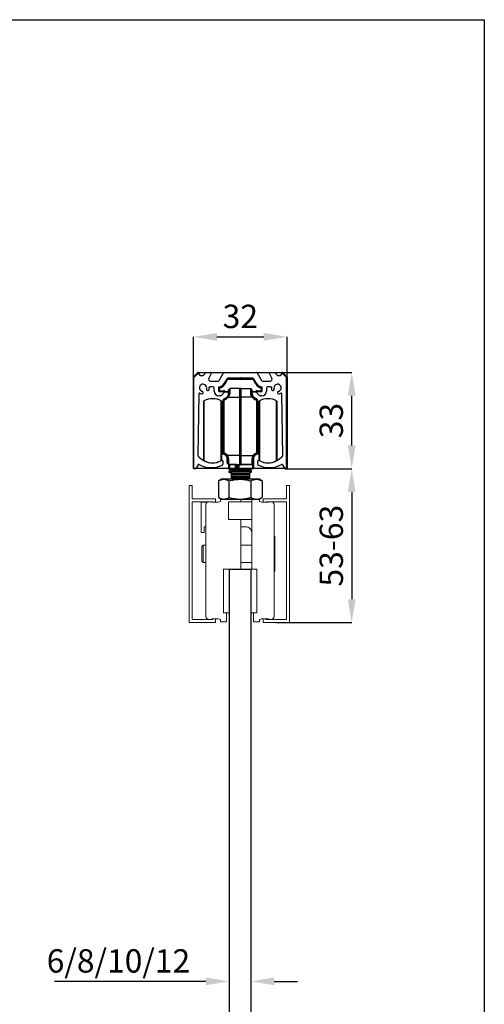
# Model space of a CAD drawing. Units: millimetres. Extents: x 109 to 1046, y 50 to 703.
# Drawn here: x 873 to 1033, y 366 to 703 of the extents above; entities that cross this region are included whole.
import ezdxf

# ---------------------------------------------------------------- set-up
doc = ezdxf.new("R2010")
doc.units = ezdxf.units.MM
doc.header["$PDSIZE"] = -1
for name, color, linetype in [('Dimensions', 7, 'Continuous'), ('Door', 7, 'Continuous'), ('Plot', 7, 'Continuous')]:
    doc.layers.add(name, color=color, linetype=linetype)
doc.layers.add('Helaform', color=7, linetype='Continuous', lineweight=15)
doc.styles.add('SLDTEXTSTYLE0', font='TXT', dxfattribs={"width": 0.605})
doc.dimstyles.new('SLDDIMSTYLE0', dxfattribs={"dimtxt": 8, "dimasz": 8, "dimexe": 0, "dimexo": 0.0625, "dimgap": 3, "dimtad": 1, "dimrnd": 0.5, "dimzin": 12, "dimdsep": 46, "dimtxsty": 'SLDTEXTSTYLE0', "dimcen": 0.09, "dimadec": 0, "dimazin": 3, "dimtfac": 1, "dimtofl": 0, "dimtmove": 0, "dimatfit": 3, "dimfxl": 1, "dimfrac": 2, "dimtolj": 1, "dimtzin": 12, "dimarcsym": 0})

# ---------------------------------------------------------------- blocks, each defined once
blk = doc.blocks.new('*D48')
at = {"layer": 'Defpoints', "color": 0, "transparency": 16777216}
for p in [(965.09, 594.82), (933.09, 565.41), (965.09, 565.41)]:
    blk.add_point(p, dxfattribs=at)
at = {"layer": 'Dimensions', "color": 0, "lineweight": -2, "transparency": 16777216}
for p, q in [((933.09, 565.47), (933.09, 594.82)), ((941.09, 594.82), (957.09, 594.82)), ((965.09, 565.47), (965.09, 594.82))]:
    blk.add_line(p, q, dxfattribs=at)
at = {"layer": 'Dimensions', "color": 0, "transparency": 16777216}
for points in [[(941.09, 596.15), (941.09, 593.49), (933.09, 594.82)], [(957.09, 596.15), (957.09, 593.49), (965.09, 594.82)]]:
    blk.add_solid(points, dxfattribs=at)
at = {"layer": 'Dimensions', "color": 0, "transparency": 16777216, "insert": (949.09, 601.82), "char_height": 8, "attachment_point": 5, "style": 'SLDTEXTSTYLE0'}
blk.add_mtext('\\A1;32', dxfattribs=at)
blk = doc.blocks.new('*D49')
at = {"layer": 'Defpoints', "color": 0, "transparency": 16777216}
for p in [(964.73, 549.63), (961.41, 496.94), (987.26, 496.94)]:
    blk.add_point(p, dxfattribs=at)
at = {"layer": 'Dimensions', "color": 0, "lineweight": -2, "transparency": 16777216}
for p, q in [((964.8, 549.63), (987.26, 549.63)), ((987.26, 541.63), (987.26, 504.94)), ((961.48, 496.94), (987.26, 496.94))]:
    blk.add_line(p, q, dxfattribs=at)
at = {"layer": 'Dimensions', "color": 0, "transparency": 16777216}
for points in [[(985.93, 541.63), (988.6, 541.63), (987.26, 549.63)], [(985.93, 504.94), (988.6, 504.94), (987.26, 496.94)]]:
    blk.add_solid(points, dxfattribs=at)
at = {"layer": 'Dimensions', "color": 0, "transparency": 16777216, "insert": (980.26, 523.28), "char_height": 8, "attachment_point": 5, "rotation": 90, "style": 'SLDTEXTSTYLE0'}
blk.add_mtext('\\A1;53-63', dxfattribs=at)
blk = doc.blocks.new('*D50')
at = {"layer": 'Defpoints', "color": 0, "transparency": 16777216}
for p in [(949.09, 582.63), (987.26, 582.63), (964.73, 549.63)]:
    blk.add_point(p, dxfattribs=at)
at = {"layer": 'Dimensions', "color": 0, "lineweight": -2, "transparency": 16777216}
for p, q in [((949.15, 582.63), (987.26, 582.63)), ((987.26, 557.63), (987.26, 574.63)), ((964.8, 549.63), (987.26, 549.63))]:
    blk.add_line(p, q, dxfattribs=at)
at = {"layer": 'Dimensions', "color": 0, "transparency": 16777216}
for points in [[(985.93, 574.63), (988.6, 574.63), (987.26, 582.63)], [(985.93, 557.63), (988.6, 557.63), (987.26, 549.63)]]:
    blk.add_solid(points, dxfattribs=at)
at = {"layer": 'Dimensions', "color": 0, "transparency": 16777216, "insert": (980.26, 566.13), "char_height": 8, "attachment_point": 5, "rotation": 90, "style": 'SLDTEXTSTYLE0'}
blk.add_mtext('\\A1;33', dxfattribs=at)
blk = doc.blocks.new('*D51')
at = {"layer": 'Defpoints', "color": 0, "transparency": 16777216}
for p in [(945.29, 374.04), (952.69, 374.04), (952.69, 374.04)]:
    blk.add_point(p, dxfattribs=at)
at = {"layer": 'Dimensions', "color": 0, "lineweight": -2, "transparency": 16777216}
for p, q in [((937.29, 374.04), (885.38, 374.04)), ((945.29, 374.1), (945.29, 374.04)), ((952.69, 374.1), (952.69, 374.04)), ((960.69, 374.04), (968.69, 374.04))]:
    blk.add_line(p, q, dxfattribs=at)
at = {"layer": 'Dimensions', "color": 0, "transparency": 16777216}
for points in [[(937.29, 375.37), (937.29, 372.71), (945.29, 374.04)], [(960.69, 375.37), (960.69, 372.71), (952.69, 374.04)]]:
    blk.add_solid(points, dxfattribs=at)
at = {"layer": 'Dimensions', "color": 0, "transparency": 16777216, "insert": (907.34, 381.04), "char_height": 8, "attachment_point": 5, "style": 'SLDTEXTSTYLE0'}
blk.add_mtext('\\A1;6/8/10/12', dxfattribs=at)
blk = doc.blocks.new('20201 Track (end)')
at = {"layer": 'Helaform', "color": 7, "linetype": 'Continuous', "lineweight": 25}
for p, q in [((-14.46, 0), (-14.4, 0)), ((-12, 0), (-10.21, 0)), ((-5.5, 0), (5.5, 0)), ((10.21, 0), (12, 0)), ((-16, -32.9), (-16, -1.54)), ((-15.97, -1.47), (-14.53, -0.03)), ((-9.96, -0.43), (-10.83, -1.93)), ((-10.22, -2.98), (-7.56, -2.98)), ((-9.93, -0.38), (-9.96, -0.43)), ((-7.3, -2.83), (-5.76, -0.15)), ((-4.66, -2.25), (-5.57, -3.83)), ((-0.3, -2), (-4.23, -2)), ((-0.06, -1.83), (-0.3, -2)), ((0.3, -2), (0.06, -1.83)), ((4.23, -2), (0.3, -2)), ((5.57, -3.83), (4.66, -2.25)), ((5.76, -0.15), (7.3, -2.83)), ((7.56, -2.98), (10.22, -2.98)), ((10.83, -1.93), (9.96, -0.43)), ((14.53, -0.03), (15.97, -1.47)), ((16, -1.54), (16, -32.9)), ((-9.25, -4.98), (-10.22, -4.98)), ((-8.95, -6.4), (-8.95, -5.28)), ((-7.45, -5.07), (-7.45, -6.4)), ((-7.35, -6.5), (-5.6, -6.5)), ((-5.5, -6.6), (-5.5, -6.69)), ((5.5, -6.69), (5.5, -6.6)), ((5.6, -6.5), (7.35, -6.5)), ((7.45, -6.4), (7.45, -5.07)), ((8.95, -5.28), (8.95, -6.4)), ((10.22, -4.98), (9.25, -4.98)), ((-14.5, -28.62), (-14.07, -7.2)), ((-6.8, -8), (-7.35, -8)), ((-5.65, -7.05), (-6.45, -7.85)), ((6.45, -7.85), (5.65, -7.05)), ((7.35, -8), (6.8, -8)), ((14.07, -7.2), (14.5, -28.62)), ((-14, -29.12), (-14.5, -28.62)), ((-14, -29.12), (-13.13, -29.78)), ((13.13, -29.78), (14, -29.12)), ((14.5, -28.62), (14, -29.12)), ((-15.38, -33), (-15.9, -33)), ((-14.48, -31.65), (-15.12, -32.84)), ((-6, -30.43), (-6, -31.45)), ((6, -31.45), (6, -30.43)), ((14.48, -31.65), (15.12, -32.84)), ((15.38, -33), (15.9, -33))]:
    blk.add_line(p, q, dxfattribs=at)
for centre, radius, start, end in [((-14.46, -0.1), 0.0985, 89.5181, 135.2024), ((-14.4, -0.1), 0.0997, 4.6648, 90.1871), ((-12, -0.1), 0.0997, 89.8129, 175.3352), ((-10.21, -0.29), 0.289, 329.9727, 90.0403), ((-5.5, -0.3), 0.299, 89.9178, 150.0708), ((5.5, -0.3), 0.299, 29.9306, 90.0812), ((10.21, -0.29), 0.289, 89.9593, 210.0273), ((12, -0.1), 0.0997, 4.6648, 90.1871), ((14.39, -0.1), 0.0994, 89.7372, 167.1083), ((14.4, -0.1), 0.0997, 89.8214, 175.3352), ((14.43, 10), 10, 269.8214, 270.184), ((14.46, -0.1), 0.0985, 44.7956, 90.184), ((-15.9, -1.54), 0.0999, 134.9796, 180.079), ((-13.2, 0), 1.1, 184.7836, 355.2164), ((-10.22, -2.28), 0.7, 150, 270.0003), ((-7.56, -2.68), 0.299, 269.9185, 330.0701), ((-4.23, -2.5), 0.5, 89.9972, 150.0228), ((0, -1.91), 0.0998, 54.9368, 125.0632), ((4.23, -2.5), 0.5, 29.9772, 90.0028), ((7.56, -2.68), 0.299, 209.9292, 270.0818), ((10.22, -2.28), 0.7, 269.9999, 30), ((13.2, 0), 1.1, 184.7837, 355.2163), ((15.9, -1.54), 0.0999, 359.921, 45.0204), ((-12.78, -5.29), 1.25, 344.6763, 256.6188), ((-13.17, -6.95), 0.45, 256.6105, 76.6254), ((-11.14, -5.74), 0.45, 164.6791, 344.6912), ((-12.78, -5.29), 2.15, 344.6806, 5.8543), ((-10.54, -5.06), 0.0999, 83.3916, 185.8826), ((-10.22, -2.31), 2.67, 263.4528, 270.047), ((-9.25, -5.28), 0.3, 0.0488, 89.9644), ((-7.35, -6.4), 1.6, 180.0052, 269.9938), ((-7.35, -5.07), 0.0997, 94.9492, 180.0649), ((-7.35, -6.4), 0.1, 179.9584, 269.9638), ((-7.56, -2.68), 2.3, 275.1247, 329.9929), ((-6, -6.69), 0.499, 315.061, 0.0405), ((-5.6, -6.6), 0.0997, 359.8616, 90.1982), ((5.6, -6.6), 0.0997, 89.8022, 180.1402), ((6, -6.69), 0.499, 179.9587, 224.9393), ((7.56, -2.68), 2.3, 210.0069, 264.8755), ((7.35, -6.4), 1.6, 270.0063, 359.9947), ((7.35, -6.4), 0.1, 270.0333, 0.0434), ((7.35, -5.07), 0.0997, 359.9351, 85.0508), ((9.25, -5.28), 0.3, 90.0353, 179.9512), ((10.22, -2.31), 2.67, 269.953, 276.5472), ((10.54, -5.06), 0.0999, 354.119, 96.6077), ((12.78, -5.29), 2.15, 174.1453, 195.3195), ((11.14, -5.74), 0.45, 195.3089, 15.3207), ((12.78, -5.29), 1.25, 283.3812, 195.3237), ((13.17, -6.95), 0.45, 103.3743, 283.3898), ((-13.97, -7.2), 0.0999, 58.0233, 178.9719), ((-12.78, -5.29), 2.15, 238.1008, 256.6266), ((-6.8, -7.5), 0.499, 269.9554, 315.1626), ((6.8, -7.5), 0.499, 224.8382, 270.044), ((12.78, -5.29), 2.15, 283.3734, 301.8992), ((13.97, -7.2), 0.0999, 1.0257, 121.9779), ((-9.5, -25), 6, 232.8165, 300.5225), ((-6.3, -30.43), 0.3, 359.9746, 120.5466), ((6.3, -30.43), 0.3, 59.4534, 180.0254), ((9.5, -25), 6, 239.4775, 307.1835), ((-15.9, -32.9), 0.1, 179.9566, 269.9645), ((-15.38, -32.7), 0.3, 270.0291, 332.0038), ((-14.22, -31.79), 0.3, 60.7854, 151.9668), ((-9.94, -24.14), 8.47, 240.7827, 296.4594), ((-6.3, -31.45), 0.3, 296.4655, 0.0227), ((6.3, -31.45), 0.3, 179.9754, 243.5359), ((9.94, -24.14), 8.47, 243.5406, 299.2173), ((14.22, -31.79), 0.3, 28.0332, 119.2146), ((15.38, -32.7), 0.3, 207.9962, 269.9709), ((15.9, -32.9), 0.1, 270.0355, 0.0434)]:
    blk.add_arc(centre, radius, start, end, dxfattribs=at)
blk = doc.blocks.new('20217 + 60104 Soft close + Glass clamp (end)')
at = {"layer": 'Helaform', "color": 7, "linetype": 'Continuous', "lineweight": 25}
for p, q in [((-5.69, 63.49), (-4.86, 64.92)), ((-4.69, 64.82), (-5.51, 63.39)), ((-4.43, 65.17), (-4.43, 64.97)), ((-4.43, 65.17), (4.03, 65.17)), ((4.03, 64.97), (-4.43, 64.97)), ((4.03, 65.17), (4.03, 64.97)), ((5.11, 63.39), (4.29, 64.82)), ((4.46, 64.92), (5.29, 63.49)), ((-7.6, 61.09), (-7.58, 62.12)), ((-7.38, 62.12), (-7.4, 61.09)), ((-7.4, 61.09), (-5.8, 61.09)), ((-7.4, 61.09), (-7.4, 60.89)), ((-5.8, 60.89), (-7.4, 60.89)), ((-5.8, 61.09), (-5.8, 60.89)), ((-5.45, 60.89), (-4.2, 60.89)), ((-5.44, 60.87), (-5.44, 60.67)), ((-4.2, 60.38), (-4.2, 61.41)), ((-4.14, 61.55), (-3.8, 61.89)), ((-4.14, 61.55), (-4.14, 60.42)), ((-3.8, 61.89), (-3.8, 60.62)), ((-0.4, 61.89), (-3.8, 61.89)), ((-0.4, 58.89), (-0.4, 61.89)), ((-0.4, 61.89), (-0.08, 61.89)), ((-0.2, 61.69), (-0.2, 58.89)), ((-0.08, 61.89), (0, 61.89)), ((0, 61.89), (0, 58.89)), ((0, 61.89), (3.36, 61.89)), ((3.36, 60.62), (3.36, 61.89)), ((3.43, 61.86), (3.43, 60.6)), ((3.74, 61.55), (3.43, 61.86)), ((3.74, 60.42), (3.74, 61.55)), ((3.8, 61.41), (3.8, 60.38)), ((3.8, 60.89), (5.05, 60.89)), ((5.04, 60.67), (5.04, 60.87)), ((5.4, 60.89), (5.4, 61.09)), ((5.4, 61.09), (7, 61.09)), ((7, 60.89), (5.4, 60.89)), ((7, 61.09), (6.98, 62.12)), ((7, 60.89), (7, 61.09)), ((7.18, 62.12), (7.2, 61.09)), ((-12.7, 37.25), (-12.7, 57.53)), ((-6.7, 57.53), (-6.7, 54.09)), ((-6.14, 57.56), (-6.2, 57.56)), ((-6.2, 40.18), (-6.2, 57.56)), ((-6.14, 57.56), (-5.8, 57.56)), ((-6.14, 57.56), (-6.14, 40.18)), ((-5.8, 57.56), (-5.8, 40.18)), ((-5.51, 58.45), (-5.53, 58.5)), ((-5.51, 58.45), (-5.4, 58.13)), ((-4.2, 60.67), (-5.44, 60.67)), ((-4.59, 59.1), (-4.33, 58.89)), ((-4.33, 58.89), (-0.4, 58.89)), ((-4.14, 60.42), (-3.8, 60.62)), ((-4.14, 60.42), (-4.14, 60.42)), ((-0.4, 38.89), (-0.4, 58.89)), ((-0.4, 58.89), (-0.2, 58.89)), ((-0.2, 58.89), (-0.2, 38.89)), ((-0.2, 58.89), (0, 58.89)), ((0, 58.89), (0, 38.89)), ((3.88, 58.89), (0, 58.89)), ((3.74, 60.42), (3.43, 60.6)), ((3.74, 60.42), (3.74, 60.42)), ((5.04, 60.67), (3.8, 60.67)), ((3.93, 58.93), (3.88, 58.89)), ((3.89, 58.87), (3.88, 58.89)), ((4.19, 59.1), (3.95, 58.91)), ((5.11, 58.45), (5.01, 58.15)), ((5.13, 58.5), (5.11, 58.45)), ((5.74, 57.56), (5.4, 57.56)), ((5.4, 40.18), (5.4, 57.56)), ((5.74, 40.18), (5.74, 57.56)), ((5.8, 57.56), (5.74, 57.56)), ((5.8, 57.56), (5.8, 40.18)), ((6.3, 37.25), (6.3, 57.53)), ((12.3, 57.53), (12.3, 37.25)), ((-6.7, 55.39), (-6.14, 55.39)), ((-6.7, 54.09), (-6.7, 37.25)), ((5.8, 55.39), (6.3, 55.39)), ((-6.2, 52.89), (-6.7, 52.89)), ((6.3, 52.89), (5.8, 52.89)), ((-6.7, 41.89), (-6.2, 41.89)), ((5.8, 41.89), (6.3, 41.89)), ((-5.81, 39.39), (-6.75, 39.39)), ((-6.14, 40.18), (-6.2, 40.18)), ((-6.14, 40.18), (-5.8, 40.18)), ((-5.58, 39.32), (-5.6, 39.26)), ((-5.58, 39.32), (-5.44, 39.63)), ((-4.87, 38.71), (-4.58, 38.89)), ((-4.7, 36.37), (-4.7, 37.9)), ((-4.64, 37.87), (-4.3, 37.74)), ((-4.64, 37.87), (-4.64, 37.87)), ((-4.64, 37.87), (-4.64, 36.23)), ((-0.4, 38.89), (-4.58, 38.89)), ((-4.3, 37.74), (-4.3, 35.89)), ((-0.4, 35.89), (-0.4, 38.89)), ((-0.4, 38.89), (-0.2, 38.89)), ((-0.2, 38.89), (-0.2, 36.09)), ((-0.2, 38.89), (0, 38.89)), ((0, 38.89), (4.18, 38.89)), ((0, 38.89), (0, 35.89)), ((4.24, 37.87), (3.9, 37.74)), ((3.9, 35.89), (3.9, 37.74)), ((4.47, 38.71), (4.18, 38.89)), ((4.24, 37.87), (4.24, 37.87)), ((4.24, 36.23), (4.24, 37.87)), ((4.3, 37.9), (4.3, 36.37)), ((5.18, 39.32), (5.04, 39.63)), ((5.2, 39.26), (5.18, 39.32)), ((5.74, 40.18), (5.4, 40.18)), ((6.3, 39.39), (5.41, 39.39)), ((5.8, 40.18), (5.74, 40.18)), ((-4.64, 36.23), (-4.3, 35.89)), ((-4.3, 35.89), (-0.4, 35.89)), ((-4.1, 35.46), (-4.2, 35.39)), ((-4.2, 35.39), (-4.1, 35.32)), ((-4.1, 35.39), (-4.2, 35.39)), ((-4.07, 34.48), (-4.2, 34.39)), ((-4.2, 34.39), (-3.5, 33.89)), ((-3.9, 34.39), (-4.2, 34.39)), ((-3.5, 33.89), (-4.2, 33.39)), ((-3.9, 35.79), (-4.1, 35.79)), ((-4.1, 34.59), (-4.1, 35.79)), ((-3.9, 34.59), (-4.1, 34.59)), ((-3.9, 35.79), (-3.9, 35.89)), ((-1.8, 35.79), (-3.9, 35.79)), ((-3.9, 35.79), (-3.9, 34.59)), ((-3.9, 34.39), (-3.9, 34.59)), ((-3.9, 34.59), (-1.8, 34.59)), ((-1.8, 34.39), (-3.9, 34.39)), ((3.1, 33.89), (-3.5, 33.89)), ((-0.75, 34.39), (-1.81, 34.39)), ((-1.8, 35.79), (-1.8, 35.89)), ((-1.6, 35.79), (-1.8, 35.79)), ((-1.8, 34.59), (-1.8, 35.79)), ((-1.6, 34.59), (-1.8, 34.59)), ((-1.8, 34.59), (-1.8, 34.39)), ((-1.6, 35.79), (-1.6, 34.59)), ((-0.91, 35.39), (-1.6, 35.39)), ((-0.95, 34.89), (-1.6, 34.89)), ((-0.75, 35.14), (-0.95, 35.14)), ((-0.95, 34.59), (-0.95, 35.14)), ((-0.75, 34.59), (-0.95, 34.59)), ((-0.75, 35.14), (-0.75, 34.59)), ((-0.75, 34.59), (4.1, 34.59)), ((-0.75, 34.59), (-0.75, 34.39)), ((4.1, 34.39), (-0.75, 34.39)), ((-0.31, 35.89), (-0.4, 35.89)), ((3.9, 35.89), (0, 35.89)), ((0, 35.89), (0, 35.69)), ((3.98, 35.69), (0, 35.69)), ((3.1, 33.89), (3.8, 34.39)), ((3.8, 33.39), (3.1, 33.89)), ((4.24, 36.23), (3.9, 35.89)), ((3.9, 35.89), (3.98, 35.69)), ((4.1, 35.81), (3.98, 35.69)), ((4.1, 35.81), (4.24, 36.23)), ((4.3, 35.81), (4.1, 35.81)), ((4.1, 34.59), (4.1, 35.81)), ((4.1, 34.59), (4.1, 34.39)), ((4.3, 34.59), (4.1, 34.59)), ((4.3, 36.37), (4.3, 35.81)), ((4.3, 35.81), (4.3, 34.59)), ((-6.7, 30.79), (-7.62, 30.26)), ((-5.9, 30.79), (-6.7, 30.79)), ((-0.35, 30.79), (-5.9, 30.79)), ((-4.2, 33.39), (-3.64, 32.99)), ((3.8, 33.39), (-4.2, 33.39)), ((-3.08, 32.99), (-3.64, 32.99)), ((-3.29, 32.89), (-3.38, 32.39)), ((-3.38, 32.39), (-3.29, 31.89)), ((-3.29, 31.89), (-3.38, 31.39)), ((-3.38, 31.39), (-3.29, 30.89)), ((-3.29, 30.89), (-3.31, 30.79)), ((-3.1, 32.89), (-3.08, 32.99)), ((2.89, 32.89), (-3.1, 32.89)), ((-3.01, 32.39), (-3.1, 32.89)), ((-3.1, 31.89), (-3.01, 32.39)), ((-3.01, 31.39), (-3.1, 31.89)), ((2.89, 31.89), (-3.1, 31.89)), ((-3.1, 30.89), (-3.01, 31.39)), ((-3.08, 30.79), (-3.1, 30.89)), ((2.89, 30.89), (-3.1, 30.89)), ((2.98, 32.39), (-3.01, 32.39)), ((2.98, 31.39), (-3.01, 31.39)), ((5.35, 30.79), (-0.35, 30.79)), ((2.91, 32.99), (2.89, 32.89)), ((2.89, 32.89), (2.98, 32.39)), ((2.98, 32.39), (2.89, 31.89)), ((2.89, 31.89), (2.98, 31.39)), ((2.98, 31.39), (2.89, 30.89)), ((2.89, 30.89), (2.91, 30.79)), ((3.24, 32.99), (2.91, 32.99)), ((3.24, 32.99), (3.8, 33.39)), ((6.3, 30.79), (5.35, 30.79)), ((7.22, 30.26), (6.3, 30.79)), ((-7.7, 30.21), (-7.7, 24.57)), ((-4.1, 30.21), (-4.1, 24.57)), ((3.41, 30.21), (3.41, 24.57)), ((7.3, 30.21), (7.21, 30.25)), ((7.3, 30.21), (7.3, 24.57)), ((-7.62, 24.52), (-6.7, 23.99)), ((-6.7, 23.99), (-5.9, 23.99)), ((-5.9, 23.99), (-0.35, 23.99)), ((-0.35, 23.99), (5.35, 23.99)), ((5.35, 23.99), (6.3, 23.99)), ((6.3, 23.99), (7.22, 24.52)), ((7.3, 24.57), (7.21, 24.53))]:
    blk.add_line(p, q, dxfattribs=at)
at = {"layer": 'Helaform', "color": 8, "linetype": 'Continuous', "lineweight": 25}
for p, q in [((-5.44, 60.87), (-4.2, 60.87)), ((3.8, 60.87), (5.04, 60.87)), ((-12.65, 57.62), (-12.65, 54.15)), ((-6.75, 37.16), (-6.75, 57.62)), ((6.35, 57.62), (6.35, 37.16)), ((12.25, 37.16), (12.25, 57.62)), ((-12.65, 54.15), (-12.65, 37.16)), ((-6.14, 55.29), (-6.7, 55.29)), ((6.3, 55.29), (5.8, 55.29)), ((-6.7, 39.49), (-5.92, 39.49)), ((5.52, 39.49), (6.3, 39.49))]:
    blk.add_line(p, q, dxfattribs=at)
at = {"layer": 'Helaform', "linetype": 'Continuous', "lineweight": 25}
for p, q in [((-12.7, 37.23), (-12.7, 57.57)), ((6.3, 37.23), (6.3, 57.57)), ((12.3, 57.57), (12.3, 37.23)), ((-6.7, 41.07), (-6.7, 37.23))]:
    blk.add_line(p, q, dxfattribs=at)
at = {"layer": 'Helaform', "linetype": 'Continuous'}
for p, q in [((-17.68, 28.7), (-16.68, 28.7)), ((-17.68, -18.3), (-17.68, 28.7)), ((-16.68, 28.7), (-16.68, 24.1)), ((16.62, 28.7), (15.62, 28.7)), ((15.62, 28.7), (15.62, 24.1)), ((16.62, -18.3), (16.62, 28.7)), ((-16.68, 24.1), (-8.68, 24.1)), ((-8.68, 24.1), (-8.68, 23.2)), ((-7, 23.23), (-7, 24)), ((0, 23.8), (0, 23.2)), ((6.4, 24), (3.7, 24)), ((3.7, 24), (3.7, 0)), ((6.4, 23.23), (6.4, 24)), ((7.62, 24.1), (7.62, 23.2)), ((15.62, 24.1), (7.62, 24.1)), ((-16.68, 23.1), (-16.68, -17.3)), ((-9.68, 23.1), (-16.68, 23.1)), ((-13.6, 22.9), (-13.6, 12.6)), ((-13.6, 22.9), (-11.6, 22.9)), ((-12, -16.2), (-12, 22.1)), ((-11.46, 23.1), (-10.56, 23.1)), ((-11, 23.1), (-10.1, 23.1)), ((-9.9, 22.9), (-7.74, 22.9)), ((-9.42, 22.9), (-9.68, 23.1)), ((-7.71, 22.91), (-7.07, 23.14)), ((-4.3, 23), (-4.3, 17)), ((-0.2, 23), (-4.3, 23)), ((3.7, 23), (-0.2, 23)), ((7.11, 22.91), (6.47, 23.14)), ((9.3, 22.9), (7.14, 22.9)), ((8.35, 22.9), (8.62, 23.1)), ((8.62, 23.1), (15.62, 23.1)), ((10.4, 23.1), (9.5, 23.1)), ((11.4, -16.2), (11.4, 22.1)), ((15.62, 23.1), (15.62, -17.3)), ((-4.3, 17), (0, 17)), ((3.7, 17), (0, 17)), ((0, 17), (0, 0)), ((-12.6, 12.6), (-12.6, 14.3)), ((-12.4, 14.5), (-12, 14.5)), ((0, 14.5), (1.7, 14.5)), ((-13.5, 12.5), (-12.7, 12.5)), ((11.4, 11.25), (11.6, 11.25)), ((11.6, 11.25), (11.6, -0.75)), ((-13.4, 7.75), (-12.98, 8.25)), ((-13.4, 7.75), (-13.4, 2.75)), ((-12.98, 8.25), (-12, 8.25)), ((-12.98, 8.25), (-12.98, 2.25)), ((0, 8.25), (3.7, 8.25)), ((-12.98, 2.25), (-13.4, 2.75)), ((-12, 2.25), (-12.98, 2.25)), ((-6, 0), (-6, -15)), ((3.7, 2.25), (0, 2.25)), ((3.4, -15), (3.4, 0)), ((3.7, 0), (3.4, 0)), ((3.7, 0), (5.4, 0)), ((5.4, 0), (5.4, -15)), ((11.6, -0.75), (11.4, -0.75)), ((-6, -15), (-4.9, -15)), ((-4, -15), (-4.9, -15)), ((-4.9, -15), (-4.9, -18.1)), ((4.3, -15), (3.4, -15)), ((5.4, -15), (4.3, -15)), ((4.3, -15), (4.3, -18.1)), ((-8.68, -18.3), (-17.68, -18.3)), ((-16.68, -17.3), (-9.68, -17.3)), ((-11, -17.2), (-10.1, -17.2)), ((-9.9, -17), (-7.74, -17)), ((-9.68, -17.3), (-9.28, -17)), ((-9.28, -17), (-9.08, -17)), ((-8.68, -17.4), (-8.68, -18.3)), ((-7.71, -17.01), (-7.07, -17.24)), ((-7, -17.33), (-7, -18.1)), ((-4.9, -18.1), (-7, -18.1)), ((4.3, -18.1), (6.4, -18.1)), ((6.4, -17.33), (6.4, -18.1)), ((7.11, -17.01), (6.47, -17.24)), ((9.3, -17), (7.14, -17)), ((7.62, -17.4), (7.62, -18.3)), ((7.62, -18.3), (16.62, -18.3)), ((8.22, -17), (8.02, -17)), ((8.62, -17.3), (8.22, -17)), ((15.62, -17.3), (8.62, -17.3)), ((10.4, -17.2), (9.5, -17.2))]:
    blk.add_line(p, q, dxfattribs=at)
at = {"layer": 'Helaform'}
for p, q in [((3.7, 24), (-7, 24)), ((-6.7, 24), (6.3, 24)), ((6.3, 24), (-6.7, 24)), ((-6, 0), (3.7, 0)), ((-4, -15), (-4, 0))]:
    blk.add_line(p, q, dxfattribs=at)
at = {"layer": 'Helaform', "color": 8, "linetype": 'Continuous', "lineweight": 25, "flags": 128}
blk.add_lwpolyline([(-0.08, 61.89), (-0.08, 61.89), (-0.07, 61.88)], dxfattribs=at)
at = {"layer": 'Helaform', "color": 7, "linetype": 'Continuous', "lineweight": 25}
for centre, radius, start, end in [((-4.43, 64.67), 0.5, 90, 150), ((-6.36, 62.02), 3.27, 59.1372, 62.6099), ((-4.43, 64.67), 0.3, 90, 150), ((4.03, 64.67), 0.5, 30, 90), ((4.03, 64.67), 0.3, 30, 90), ((5.96, 62.02), 3.27, 117.3901, 120.8628), ((-7.5, 58.23), 2.87, 88.0016, 91.9984), ((-7.4, 61.09), 0.2, 179, 270), ((-7.38, 62.12), 0.2, 98.5279, 179), ((-7.48, 59.26), 2.87, 88.0016, 91.9984), ((-7.76, 64.69), 2.4, 278.5279, 330), ((-26.05, 59.37), 18.87, 8.3804, 8.9772), ((-7.76, 64.69), 2.6, 278.5279, 330), ((-5.8, 60.69), 0.4, 29.4243, 90), ((-5.8, 60.69), 0.2, 30, 90), ((-7.19, 60.58), 3.27, 59.1372, 62.6099), ((-6.93, 63.68), 3.18, 294.284, 297.8566), ((-5.8, 60.69), 0.2, 26.9686, 30), ((-5.44, 60.87), 0.2, 206.9686, 270), ((-5.8, 60.69), 0.4, 26.9686, 30.4339), ((-4, 61.41), 0.2, 135, 180), ((-0.4, 61.69), 0.2, 0, 90), ((0, 61.69), 0.2, 90, 180), ((3.36, 61.79), 0.1, 45, 90), ((3.6, 61.41), 0.2, 0, 45), ((5.4, 60.69), 0.4, 149.5661, 153.0314), ((6.53, 63.68), 3.18, 242.1434, 245.716), ((5.04, 60.87), 0.2, 270, 333.0314), ((5.4, 60.69), 0.4, 90, 150.5757), ((6.79, 60.58), 3.27, 117.3901, 120.8628), ((7.36, 64.69), 2.6, 210, 261.4721), ((5.4, 60.69), 0.2, 90, 150), ((5.4, 60.69), 0.2, 150, 153.0314), ((7.36, 64.69), 2.4, 210, 261.4721), ((25.65, 59.37), 18.87, 171.0228, 171.6196), ((7.08, 59.26), 2.87, 88.0016, 91.9984), ((7.1, 58.23), 2.87, 88.0016, 91.9984), ((7, 61.09), 0.2, 270, 1), ((6.98, 62.12), 0.2, 1, 81.4721), ((-12.6, 57.53), 0.1, 119.4409, 180), ((-9.7, 52.39), 6, 60.5591, 119.4409), ((-6.8, 57.53), 0.1, 0, 60.5591), ((-5.2, 57.56), 1, 109.4712, 180), ((-5.2, 57.56), 0.941, 109.4712, 180), ((-5.2, 57.56), 0.6, 109.4712, 180), ((-6.2, 60.39), 2, 289.4712, 321.3643), ((-6.2, 60.39), 2.06, 289.4712, 321.3178), ((-6.2, 60.39), 2.4, 289.4712, 321.3178), ((5.8, 60.39), 2.44, 218.5749, 255.1679), ((5.8, 60.39), 2.37, 218.6822, 250.5288), ((5.8, 60.39), 2.06, 218.6822, 250.5288), ((5.8, 60.39), 2, 218.6822, 250.5288), ((4.8, 57.56), 0.941, 0, 70.5288), ((4.8, 57.56), 1, 0, 70.5288), ((4.8, 57.56), 0.6, 0, 51.3146), ((6.4, 57.53), 0.1, 119.4409, 180), ((9.3, 52.39), 6, 60.5591, 119.4409), ((12.2, 57.53), 0.1, 0, 60.5591), ((-12.6, 37.25), 0.1, 180, 240.5591), ((-9.7, 42.39), 6, 240.5591, 299.4409), ((-6.8, 37.25), 0.1, 299.4409, 0), ((-5.2, 40.18), 1, 180, 246.4218), ((-5.2, 40.18), 0.941, 180, 246.4218), ((-5.2, 40.18), 0.6, 180, 246.4218), ((-6.2, 37.89), 1.5, 31.7569, 66.4218), ((-6.2, 37.89), 1.56, 31.7569, 66.4218), ((-6.2, 37.89), 1.9, 31.7569, 66.4218), ((5.8, 37.89), 1.9, 113.5782, 148.2431), ((5.8, 37.89), 1.56, 113.5782, 148.2431), ((5.8, 37.89), 1.5, 113.5782, 148.3008), ((4.8, 40.18), 0.6, 293.5782, 0), ((4.8, 40.18), 0.941, 293.5782, 0), ((4.8, 40.18), 1, 293.5782, 0), ((6.4, 37.25), 0.1, 180, 240.5591), ((9.3, 42.39), 6, 240.5591, 299.4409), ((12.2, 37.25), 0.1, 299.4409, 0), ((-4.5, 36.37), 0.2, 180, 225), ((-4.2, 35.79), 0.1, 0, 90), ((-3.9, 34.59), 0.2, 180, 270), ((-1.8, 34.59), 0.2, 270, 0), ((-1.5, 35.79), 0.1, 90, 180), ((-0.2, 35.14), 0.75, 102.1532, 180), ((-0.75, 34.59), 0.2, 180, 270), ((-0.2, 35.14), 0.55, 111.3237, 180), ((-0.4, 36.09), 0.2, 270, 0), ((-0.4, 36.07), 0.2, 282.1532, 0), ((0, 36.09), 0.4, 226.2498, 270), ((0, 36.09), 0.2, 180, 270), ((4.1, 34.59), 0.2, 270, 0), ((4.1, 36.37), 0.2, 315, 0)]:
    blk.add_arc(centre, radius, start, end, dxfattribs=at)
at = {"layer": 'Helaform', "linetype": 'Continuous'}
for centre, radius, start, end in [((-0.2, 23.8), 0.2, 0, 90), ((-11, 22.1), 1, 90, 180), ((-10.1, 23), 0.1, 0, 90), ((-9.9, 23), 0.1, 180, 270), ((-9.08, 23.2), 0.4, 311.4099, 0), ((-7.74, 23), 0.1, 270, 290), ((-7.1, 23.23), 0.1, 290, 0), ((-0.2, 23.2), 0.2, 270, 0), ((6.5, 23.23), 0.1, 180, 250), ((7.14, 23), 0.1, 250, 270), ((8.02, 23.2), 0.4, 180, 228.5901), ((9.3, 23), 0.1, 270, 0), ((9.5, 23), 0.1, 90, 180), ((10.4, 22.1), 1, 0, 90), ((-12.4, 14.3), 0.2, 90, 180), ((-13.5, 12.6), 0.1, 180, 270), ((-12.7, 12.6), 0.1, 270, 0), ((-11, -16.2), 1, 180, 270), ((10.4, -16.2), 1, 270, 0), ((-10.1, -17.1), 0.1, 270, 0), ((-9.9, -17.1), 0.1, 90, 180), ((-9.08, -17.4), 0.4, 0, 90), ((-7.74, -17.1), 0.1, 70, 90), ((-7.1, -17.33), 0.1, 0, 70), ((6.5, -17.33), 0.1, 110, 180), ((7.14, -17.1), 0.1, 90, 110), ((8.02, -17.4), 0.4, 90, 180), ((9.3, -17.1), 0.1, 0, 90), ((9.5, -17.1), 0.1, 180, 270)]:
    blk.add_arc(centre, radius, start, end, dxfattribs=at)
at = {"layer": 'Helaform', "color": 7, "linetype": 'Continuous', "lineweight": 25}
for points, knots in [([(-5.45, 60.89), (-5.47, 60.88), (-5.51, 60.86), (-5.56, 60.83), (-5.6, 60.8), (-5.62, 60.79), (-5.62, 60.79), (-5.62, 60.79), (-5.62, 60.79)], [0, 0, 0, 0, 0.215825, 0.43165, 0.647468, 0.863304, 0.963005, 1, 1, 1, 1]), ([(-5.45, 60.89), (-5.45, 60.89), (-5.45, 60.89), (-5.45, 60.89), (-5.45, 60.89)], [0, 0, 0, 0, 0.644087, 1, 1, 1, 1]), ([(5.22, 60.79), (5.22, 60.79), (5.22, 60.79), (5.22, 60.79), (5.2, 60.8), (5.16, 60.83), (5.11, 60.86), (5.07, 60.88), (5.05, 60.89)], [0, 0, 0, 0, 0.036995, 0.136696, 0.352532, 0.56835, 0.784175, 1, 1, 1, 1]), ([(5.05, 60.89), (5.05, 60.89), (5.05, 60.89), (5.05, 60.89), (5.05, 60.89)], [0, 0, 0, 0, 0.6425508, 1, 1, 1, 1]), ([(-4.64, 59.14), (-4.54, 59.29), (-4.34, 59.59), (-4.22, 60.04), (-4.2, 60.28), (-4.2, 60.39)], [0, 0, 0, 0, 0.364689, 0.720219, 1, 1, 1, 1]), ([(-4.59, 59.1), (-4.6, 59.11), (-4.62, 59.13), (-4.64, 59.14), (-4.64, 59.14), (-4.64, 59.14)], [0, 0, 0, 0, 0.423348, 0.692723, 1, 1, 1, 1]), ([(-4.14, 60.42), (-4.14, 60.42), (-4.14, 60.33), (-4.16, 60.07), (-4.28, 59.6), (-4.47, 59.26), (-4.59, 59.1), (-4.59, 59.1)], [0, 0, 0, 0, 0.000039, 0.244186, 0.618626, 0.999961, 1, 1, 1, 1]), ([(-3.8, 60.62), (-3.8, 60.48), (-3.81, 60.2), (-3.91, 59.75), (-4.07, 59.3), (-4.24, 59.02), (-4.33, 58.89)], [0, 0, 0, 0, 0.255093, 0.506835, 0.756231, 1, 1, 1, 1]), ([(-4.14, 60.42), (-4.16, 60.41), (-4.18, 60.4), (-4.2, 60.38), (-4.2, 60.37), (-4.2, 60.37), (-4.2, 60.38), (-4.2, 60.38)], [0, 0, 0, 0, 0.424351, 0.705715, 0.838207, 0.919085, 1, 1, 1, 1]), ([(3.88, 58.89), (3.82, 58.98), (3.62, 59.3), (3.4, 59.92), (3.37, 60.39), (3.36, 60.62)], [0, 0, 0, 0, 0.171444, 0.582575, 1, 1, 1, 1]), ([(3.43, 60.6), (3.42, 60.61), (3.41, 60.61), (3.4, 60.62), (3.38, 60.62), (3.37, 60.62), (3.36, 60.62)], [0, 0, 0, 0, 0.25, 0.5, 0.75, 1, 1, 1, 1]), ([(3.43, 60.6), (3.43, 60.6), (3.43, 60.39), (3.47, 59.92), (3.68, 59.33), (3.88, 59.02), (3.93, 58.93)], [0, 0, 0, 0, 0.000032, 0.41842, 0.828997, 1, 1, 1, 1]), ([(4.19, 59.1), (4.19, 59.1), (4.07, 59.26), (3.88, 59.6), (3.76, 60.07), (3.74, 60.33), (3.74, 60.42), (3.74, 60.42)], [0, 0, 0, 0, 0.000039, 0.381461, 0.755897, 0.999961, 1, 1, 1, 1]), ([(3.8, 60.38), (3.8, 60.38), (3.8, 60.37), (3.8, 60.37), (3.8, 60.38), (3.78, 60.4), (3.76, 60.41), (3.74, 60.42), (3.74, 60.42)], [0, 0, 0, 0, 0.078031, 0.15606, 0.283598, 0.553399, 0.94121, 1, 1, 1, 1]), ([(3.8, 60.39), (3.8, 60.28), (3.82, 60.04), (3.94, 59.59), (4.14, 59.29), (4.24, 59.14)], [0, 0, 0, 0, 0.279399, 0.634539, 1, 1, 1, 1]), ([(3.95, 58.91), (3.95, 58.91), (3.94, 58.9), (3.92, 58.89), (3.91, 58.88), (3.9, 58.87), (3.89, 58.87)], [0, 0, 0, 0, 0.249991, 0.499988, 0.749991, 1, 1, 1, 1]), ([(3.93, 58.93), (3.94, 58.92), (3.94, 58.92), (3.95, 58.91), (3.95, 58.91)], [0, 0, 0, 0, 0.997763, 1, 1, 1, 1]), ([(5.01, 58.15), (5.01, 58.15), (5.07, 58.12), (5.12, 58.07), (5.17, 58.03)], [0, 0, 0, 0, 0.025344, 1, 1, 1, 1]), ([(-4.7, 37.89), (-4.7, 37.9), (-4.7, 38.04), (-4.74, 38.31), (-4.86, 38.56), (-4.92, 38.68)], [0, 0, 0, 0, 0.059984, 0.528664, 1, 1, 1, 1]), ([(-4.87, 38.71), (-4.87, 38.71), (-4.8, 38.58), (-4.71, 38.37), (-4.65, 38.08), (-4.64, 37.94), (-4.64, 37.87), (-4.64, 37.87)], [0, 0, 0, 0, 0.000066, 0.492849, 0.742435, 0.999934, 1, 1, 1, 1]), ([(-4.64, 37.87), (-4.66, 37.87), (-4.68, 37.88), (-4.7, 37.9), (-4.7, 37.9), (-4.7, 37.9), (-4.7, 37.9), (-4.7, 37.9)], [0, 0, 0, 0, 0.408642, 0.818055, 0.888163, 0.959069, 1, 1, 1, 1]), ([(-4.58, 38.89), (-4.5, 38.7), (-4.33, 38.32), (-4.31, 37.93), (-4.3, 37.74)], [0, 0, 0, 0, 0.495568, 1, 1, 1, 1]), ([(3.9, 37.74), (3.91, 37.93), (3.93, 38.32), (4.1, 38.7), (4.18, 38.89)], [0, 0, 0, 0, 0.504432, 1, 1, 1, 1]), ([(4.24, 37.87), (4.24, 37.87), (4.24, 37.87), (4.24, 38.01), (4.28, 38.3), (4.4, 38.58), (4.47, 38.71), (4.47, 38.71)], [0, 0, 0, 0, 0.000066, 0.01211, 0.506364, 0.999934, 1, 1, 1, 1]), ([(4.3, 37.9), (4.3, 37.9), (4.3, 37.9), (4.3, 37.9), (4.3, 37.9), (4.28, 37.89), (4.26, 37.87), (4.24, 37.87), (4.24, 37.87)], [0, 0, 0, 0, 0.042621, 0.096687, 0.228105, 0.584288, 0.950187, 1, 1, 1, 1]), ([(4.52, 38.68), (4.46, 38.56), (4.34, 38.31), (4.3, 38.04), (4.3, 37.9), (4.3, 37.89)], [0, 0, 0, 0, 0.4703461, 0.9398347, 1, 1, 1, 1]), ([(4.52, 38.68), (4.52, 38.68), (4.52, 38.68), (4.51, 38.69), (4.49, 38.7), (4.47, 38.71)], [0, 0, 0, 0, 0.306355, 0.575422, 1, 1, 1, 1]), ([(-0.4, 35.65), (-0.39, 35.67), (-0.38, 35.72), (-0.37, 35.78), (-0.36, 35.83), (-0.36, 35.87), (-0.36, 35.87), (-0.36, 35.87)], [0, 0, 0, 0, 0.183619, 0.400155, 0.604195, 0.802897, 1, 1, 1, 1]), ([(-0.28, 35.8), (-0.32, 35.75), (-0.36, 35.7), (-0.4, 35.65), (-0.4, 35.65)], [0, 0, 0, 0, 0.983281, 1, 1, 1, 1]), ([(-0.2, 35.95), (-0.2, 35.94), (-0.21, 35.9), (-0.24, 35.85), (-0.27, 35.82), (-0.28, 35.8)], [0, 0, 0, 0, 0.351777, 0.704146, 1, 1, 1, 1]), ([(-0.2, 35.95), (-0.2, 35.96), (-0.2, 36.01), (-0.2, 36.05), (-0.2, 36.09), (-0.2, 36.09)], [0, 0, 0, 0, 0.075011, 0.984561, 1, 1, 1, 1]), ([(-7.7, 30.21), (-7.41, 30.37), (-6.82, 30.7), (-6.21, 30.76), (-5.9, 30.79)], [0, 0, 0, 0, 0.495459, 1, 1, 1, 1]), ([(-5.9, 30.79), (-5.86, 30.79), (-5.53, 30.78), (-4.92, 30.66), (-4.37, 30.36), (-4.1, 30.21)], [0, 0, 0, 0, 0.070077, 0.530778, 1, 1, 1, 1]), ([(-4.1, 30.21), (-3.78, 30.29), (-3.02, 30.5), (-1.76, 30.74), (-0.82, 30.77), (-0.35, 30.79)], [0, 0, 0, 0, 0.257243, 0.62638, 1, 1, 1, 1]), ([(-0.35, 30.79), (-0.01, 30.78), (0.8, 30.76), (2.06, 30.57), (2.95, 30.33), (3.41, 30.21)], [0, 0, 0, 0, 0.268407, 0.632373, 1, 1, 1, 1]), ([(3.41, 30.21), (3.72, 30.37), (4.36, 30.7), (5.02, 30.76), (5.35, 30.79)], [0, 0, 0, 0, 0.495458, 1, 1, 1, 1]), ([(5.35, 30.79), (5.4, 30.79), (5.75, 30.78), (6.41, 30.66), (7, 30.36), (7.3, 30.21)], [0, 0, 0, 0, 0.070075, 0.530777, 1, 1, 1, 1]), ([(-7.7, 24.57), (-7.41, 24.41), (-6.82, 24.08), (-6.21, 24.02), (-5.9, 23.99)], [0, 0, 0, 0, 0.495459, 1, 1, 1, 1]), ([(-5.9, 23.99), (-5.86, 23.99), (-5.53, 24), (-4.92, 24.12), (-4.37, 24.42), (-4.1, 24.57)], [0, 0, 0, 0, 0.070077, 0.530778, 1, 1, 1, 1]), ([(-4.1, 24.57), (-3.78, 24.48), (-3.02, 24.28), (-1.76, 24.04), (-0.82, 24.01), (-0.35, 23.99)], [0, 0, 0, 0, 0.2572434, 0.6263797, 1, 1, 1, 1]), ([(-0.35, 23.99), (-0.01, 24), (0.8, 24.02), (2.06, 24.21), (2.95, 24.45), (3.41, 24.57)], [0, 0, 0, 0, 0.268407, 0.632373, 1, 1, 1, 1]), ([(3.41, 24.57), (3.72, 24.41), (4.36, 24.08), (5.02, 24.02), (5.35, 23.99)], [0, 0, 0, 0, 0.495458, 1, 1, 1, 1]), ([(5.35, 23.99), (5.4, 23.99), (5.75, 24), (6.41, 24.12), (7, 24.42), (7.3, 24.57)], [0, 0, 0, 0, 0.070075, 0.530777, 1, 1, 1, 1])]:
    blk.add_open_spline(points, degree=3, knots=knots, dxfattribs=at)
for points in [[(4.24, 59.14), (4.24, 59.14), (4.24, 59.14), (4.23, 59.13), (4.21, 59.12), (4.2, 59.11), (4.19, 59.1)], [(-4.87, 38.71), (-4.88, 38.71), (-4.9, 38.7), (-4.91, 38.69), (-4.92, 38.68), (-4.92, 38.68), (-4.92, 38.68)]]:
    blk.add_open_spline(points, degree=3, dxfattribs=at)
at = {"layer": 'Helaform', "linetype": 'Continuous'}
blk.add_open_spline([(3.7, 12.5), (3.7, 12.5), (3.7, 12.75), (3.61, 13.21), (3.26, 13.81), (2.78, 14.22), (2.25, 14.45), (1.88, 14.48), (1.7, 14.5)], degree=3, knots=[0, 0, 0, 0, 0.00295, 0.26935, 0.493351, 0.722663, 0.859871, 1, 1, 1, 1], dxfattribs=at)
blk = doc.blocks.new('20285 End cap (end)')
at = {"layer": 'Helaform'}
for p, q in [((-16.12, -1.54), (-14.38, 0)), ((-14.38, 0), (14.38, 0)), ((-16.09, -32.97), (-16.12, -1.54)), ((-15.95, -1.69), (-14.24, -0.17)), ((-15.93, -32.81), (-15.95, -1.69)), ((-14.24, -0.17), (14.24, -0.18)), ((14.24, -0.18), (15.7, -1.62)), ((14.38, 0), (15.86, -1.47)), ((15.7, -1.62), (15.73, -32.74)), ((15.86, -1.47), (15.88, -32.9)), ((15.88, -32.9), (-16.09, -32.97)), ((15.73, -32.74), (-15.93, -32.81))]:
    blk.add_line(p, q, dxfattribs=at)

msp = doc.modelspace()

# ---------------------------------------------------------------- linework, layer by layer
msp.add_line((952.692, 500.239), (952.692, 451.823))
at = {"layer": 'Door'}
for p, q in [((945.292, 515.239), (945.292, 215.241)), ((945.292, 515.239), (952.692, 515.239)), ((952.692, 515.239), (952.692, 215.241))]:
    msp.add_line(p, q, dxfattribs=at)
at = {"layer": 'Plot'}
for p, q in [((108.692, 703.449), (1032.692, 703.449)), ((1032.692, 703.449), (1032.692, 50.049))]:
    msp.add_line(p, q, dxfattribs=at)

# ---------------------------------------------------------------- block references
at = {"layer": 'Helaform'}
for name, p in [('20217 + 60104 Soft close + Glass clamp (end)', (949.292, 515.239)), ('20285 End cap (end)', (949.092, 582.629)), ('20201 Track (end)', (949.092, 582.629))]:
    msp.add_blockref(name, p, dxfattribs=at)

# ---------------------------------------------------------------- dimensions: what is measured, and where the dimension line sits
at = {"layer": 'Dimensions'}
dim = msp.add_linear_dim(base=(965.092, 594.819), p1=(933.092, 565.408), p2=(965.092, 565.408), dimstyle='SLDDIMSTYLE0', dxfattribs=at)
dim.commit()
dim.dimension.update_dxf_attribs({"geometry": '*D48', "text_midpoint": (949.092, 601.819)})
dim = msp.add_linear_dim(base=(987.264, 582.629), p1=(964.733, 549.629), p2=(949.092, 582.629), angle=90, dimstyle='SLDDIMSTYLE0', dxfattribs=at)
dim.commit()
dim.dimension.update_dxf_attribs({"geometry": '*D50', "text_midpoint": (980.264, 566.129)})
dim = msp.add_linear_dim(base=(987.264, 496.939), p1=(964.733, 549.629), p2=(961.413, 496.939), angle=90, text='53-63', dimstyle='SLDDIMSTYLE0', dxfattribs=at)
dim.commit()
dim.dimension.update_dxf_attribs({"geometry": '*D49', "text_midpoint": (980.264, 523.284)})
dim = msp.add_linear_dim(base=(952.692, 374.04), p1=(945.292, 374.04), p2=(952.692, 374.04), text='6/8/10/12', dimstyle='SLDDIMSTYLE0', dxfattribs=at)
dim.commit()
dim.dimension.update_dxf_attribs({"geometry": '*D51', "text_midpoint": (907.336, 374.04), "dimtype": 160})

doc.saveas('drawing.dxf')
